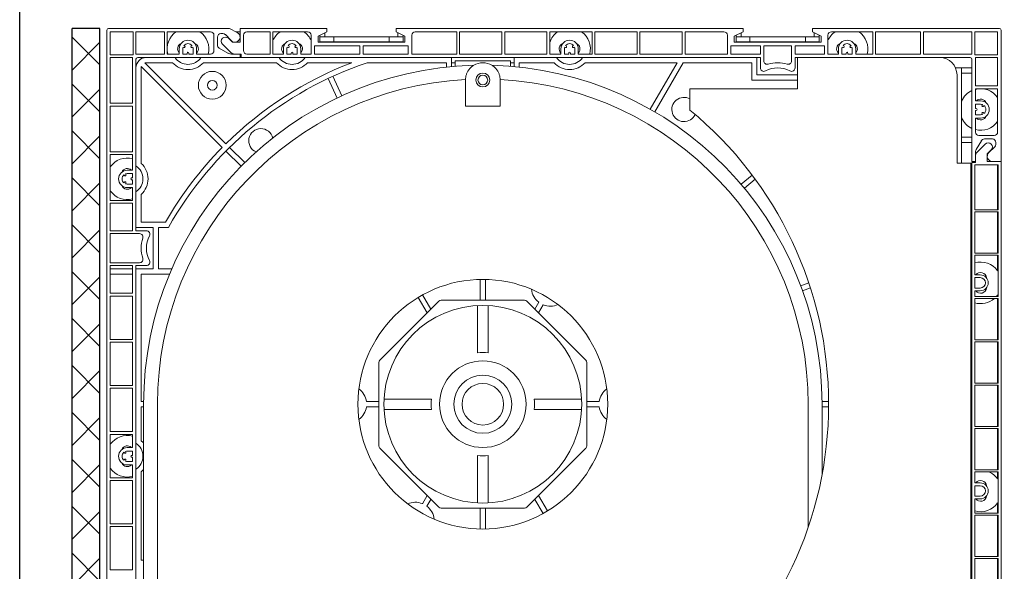
# Model space of a CAD drawing. Units: millimetres. Extents: x 20870 to 29380, y 14813 to 18478.
# Drawn here: x 23382 to 23666, y 17969 to 18128 of the extents above; entities that cross this region are included whole.
import ezdxf

# ---------------------------------------------------------------- set-up
doc = ezdxf.new("R2010")
doc.units = ezdxf.units.MM
doc.layers.add('HATCH', color=7, linetype='Continuous')
doc.layers.add('Sichtbare Kanten', color=7, linetype='Continuous', lineweight=50)
doc.styles.get("Standard").update_dxf_attribs({"font": 'arial.ttf'})
doc.dimstyles.new('ISO-25', dxfattribs={"dimtxt": 7, "dimasz": 2.5, "dimexe": 1.25, "dimexo": 10, "dimtad": 1, "dimdec": 0, "dimtxsty": 'Standard', "dimcen": 2.5, "dimadec": 0, "dimazin": 0, "dimtfac": 1, "dimtdec": 0, "dimtmove": 0, "dimatfit": 3, "dimfxl": 1, "dimarcsym": 0})

# ---------------------------------------------------------------- blocks, each defined once
blk = doc.blocks.new('*D250')
at = {"color": 0, "lineweight": -2, "transparency": 16777216}
for p, q in [((23407.17, 18134.92), (23407.17, 18143.41)), ((23409.67, 18142.16), (23662.53, 18142.16)), ((23665.03, 18134.92), (23665.03, 18143.41))]:
    blk.add_line(p, q, dxfattribs=at)
at = {"color": 0, "transparency": 16777216}
for points in [[(23409.67, 18142.58), (23409.67, 18141.75), (23407.17, 18142.16)], [(23662.53, 18142.58), (23662.53, 18141.75), (23665.03, 18142.16)]]:
    blk.add_solid(points, dxfattribs=at)
at = {"layer": 'Defpoints', "color": 0, "transparency": 16777216}
for p in [(23665.03, 18142.16), (23407.17, 18124.92), (23665.03, 18124.92)]:
    blk.add_point(p, dxfattribs=at)
at = {"color": 0, "transparency": 16777216, "insert": (23536.1, 18146.36), "char_height": 7, "attachment_point": 5}
blk.add_mtext('258', dxfattribs=at)
blk = doc.blocks.new('A$C48880F03')
at = {"layer": 'HATCH', "linetype": 'Continuous', "lineweight": 9}
h = blk.add_hatch(dxfattribs=at)
h.set_pattern_fill('ANSI31', color=9, scale=76.573342, style=0, double=1)
h.set_pattern_definition([(45, (-117.559, -595.896), (-6.76819, 6.76819), [])])
h.paths.add_polyline_path([(8.04, 254.54), (0, 254.54), (0, 0), (8.04, 0)])
h = blk.add_hatch(dxfattribs=at)
h.set_pattern_fill('ANSI31', color=9, scale=76.573342, angle=90, style=0, double=1)
h.set_pattern_definition([(135, (-117.559, -595.896), (-6.76819, -6.76819), [])])
h.paths.add_polyline_path([(8.04, 254.54), (0, 254.54), (0, 0), (8.04, 0)])
for p, q in [((0, 0), (0, 254.54)), ((0, 0), (0, 254.54)), ((8, 0), (8, 254.54)), ((0, 0), (8, 0))]:
    blk.add_line(p, q)
blk = doc.blocks.new('*D251')
at = {"color": 0, "lineweight": -2, "transparency": 16777216}
for p, q in [((23382.05, 17881.17), (23382.05, 18160.22)), ((23397.16, 18135.42), (23397.16, 18160.22)), ((23384.55, 18158.97), (23394.66, 18158.97))]:
    blk.add_line(p, q, dxfattribs=at)
at = {"color": 0, "transparency": 16777216}
for points in [[(23384.55, 18159.39), (23384.55, 18158.55), (23382.05, 18158.97)], [(23394.66, 18159.39), (23394.66, 18158.55), (23397.16, 18158.97)]]:
    blk.add_solid(points, dxfattribs=at)
at = {"layer": 'Defpoints', "color": 0, "transparency": 16777216}
for p in [(23397.16, 18158.97), (23397.16, 18125.42), (23382.05, 17871.17)]:
    blk.add_point(p, dxfattribs=at)
at = {"color": 0, "transparency": 16777216, "insert": (23389.6, 18163.17), "char_height": 7, "attachment_point": 5}
blk.add_mtext('15', dxfattribs=at)
blk = doc.blocks.new('*D252')
at = {"color": 0, "lineweight": -2, "transparency": 16777216}
for p, q in [((23397.16, 18135.42), (23397.16, 18160.29)), ((23399.66, 18159.04), (23694.54, 18159.04)), ((23697.04, 18135.07), (23697.04, 18160.29))]:
    blk.add_line(p, q, dxfattribs=at)
at = {"color": 0, "transparency": 16777216}
for points in [[(23399.66, 18159.46), (23399.66, 18158.63), (23397.16, 18159.04)], [(23694.54, 18159.46), (23694.54, 18158.63), (23697.04, 18159.04)]]:
    blk.add_solid(points, dxfattribs=at)
at = {"layer": 'Defpoints', "color": 0, "transparency": 16777216}
for p in [(23697.04, 18159.04), (23397.16, 18125.42), (23697.04, 18125.07)]:
    blk.add_point(p, dxfattribs=at)
at = {"color": 0, "transparency": 16777216, "insert": (23547.1, 18163.25), "char_height": 7, "attachment_point": 5}
blk.add_mtext('300', dxfattribs=at)
blk = doc.blocks.new('*D254')
at = {"color": 0, "lineweight": -2, "transparency": 16777216}
for p, q in [((23382.05, 17881.17), (23382.05, 18175.71)), ((23384.55, 18174.46), (23709.76, 18174.46)), ((23712.26, 17899.38), (23712.26, 18175.71))]:
    blk.add_line(p, q, dxfattribs=at)
at = {"color": 0, "transparency": 16777216}
for points in [[(23384.55, 18174.88), (23384.55, 18174.04), (23382.05, 18174.46)], [(23709.76, 18174.88), (23709.76, 18174.04), (23712.26, 18174.46)]]:
    blk.add_solid(points, dxfattribs=at)
at = {"layer": 'Defpoints', "color": 0, "transparency": 16777216}
for p in [(23712.26, 18174.46), (23712.26, 17889.38), (23382.05, 17871.17)]:
    blk.add_point(p, dxfattribs=at)
at = {"color": 0, "transparency": 16777216, "insert": (23547.15, 18178.66), "char_height": 7, "attachment_point": 5}
blk.add_mtext('330', dxfattribs=at)
blk = doc.blocks.new('*D257')
at = {"color": 0, "lineweight": -2, "transparency": 16777216}
for p, q in [((23397.16, 18135.42), (23397.16, 18143.37)), ((23399.66, 18142.12), (23402.66, 18142.12)), ((23405.16, 18135.41), (23405.16, 18143.37))]:
    blk.add_line(p, q, dxfattribs=at)
at = {"color": 0, "transparency": 16777216}
for points in [[(23399.66, 18142.54), (23399.66, 18141.71), (23397.16, 18142.12)], [(23402.66, 18142.54), (23402.66, 18141.71), (23405.16, 18142.12)]]:
    blk.add_solid(points, dxfattribs=at)
at = {"layer": 'Defpoints', "color": 0, "transparency": 16777216}
for p in [(23405.16, 18142.12), (23397.16, 18125.42), (23405.16, 18125.41)]:
    blk.add_point(p, dxfattribs=at)
at = {"color": 0, "transparency": 16777216, "insert": (23401.16, 18146.32), "char_height": 7, "attachment_point": 5}
blk.add_mtext('8', dxfattribs=at)

msp = doc.modelspace()

# ---------------------------------------------------------------- linework, layer by layer
msp.add_line((23405.16, 18125.42), (23397.16, 18125.42))
at = {"layer": 'Sichtbare Kanten', "linetype": 'Continuous', "lineweight": 18}
for p, q in [((23407.67, 18125.42), (23442.58, 18125.42)), ((23444.78, 18124.24), (23442.58, 18125.42)), ((23445.58, 18125.42), (23470.58, 18125.42)), ((23445.58, 18125.42), (23445.58, 18121.42)), ((23470.58, 18124.42), (23470.58, 18125.42)), ((23490.59, 18125.42), (23590.61, 18125.42)), ((23490.59, 18125.42), (23490.59, 18124.42)), ((23590.61, 18124.42), (23590.61, 18125.42)), ((23610.61, 18125.42), (23664.53, 18125.42)), ((23610.61, 18125.42), (23610.61, 18124.42)), ((23407.17, 17871.37), (23407.17, 18124.92)), ((23408.17, 18117.82), (23408.17, 18124.42)), ((23408.17, 18124.42), (23414.77, 18124.42)), ((23414.77, 18124.42), (23414.77, 18117.82)), ((23415.57, 18118.02), (23415.57, 18124.42)), ((23415.57, 18124.42), (23423.77, 18124.42)), ((23423.77, 18118.02), (23423.77, 18124.42)), ((23424.57, 18124.42), (23437.07, 18124.42)), ((23424.57, 18124.42), (23424.57, 18118.02)), ((23438.07, 18123.42), (23438.07, 18119.02)), ((23439.07, 18120.6), (23439.07, 18122.92)), ((23440.07, 18123.92), (23440.64, 18123.92)), ((23441.37, 18123.61), (23442.98, 18121.89)), ((23443.38, 18121.42), (23442.22, 18122.57)), ((23444.45, 18124.42), (23445.58, 18124.42)), ((23446.58, 18119.02), (23446.58, 18123.42)), ((23447.58, 18124.42), (23454.28, 18124.42)), ((23454.28, 18118.02), (23454.28, 18124.42)), ((23455.08, 18124.42), (23465.08, 18124.42)), ((23455.08, 18124.42), (23455.08, 18118.02)), ((23466.08, 18123.42), (23466.08, 18118.02)), ((23468.08, 18123.22), (23470.58, 18124.42)), ((23468.08, 18121.42), (23468.08, 18123.22)), ((23468.58, 18123.02), (23468.58, 18123.46)), ((23472.58, 18123.02), (23468.58, 18123.02)), ((23468.58, 18123.02), (23468.58, 18121.52)), ((23470.08, 18123.02), (23470.08, 18124.18)), ((23472.58, 18121.52), (23472.58, 18123.02)), ((23472.58, 18123.02), (23488.58, 18123.02)), ((23492.59, 18123.02), (23488.58, 18123.02)), ((23488.58, 18123.02), (23488.58, 18121.52)), ((23490.59, 18124.42), (23493.09, 18123.22)), ((23491.09, 18123.02), (23491.09, 18124.18)), ((23492.59, 18123.46), (23492.59, 18123.02)), ((23492.59, 18121.52), (23492.59, 18123.02)), ((23493.09, 18123.22), (23493.09, 18121.42)), ((23495.09, 18118.02), (23495.09, 18123.42)), ((23496.09, 18124.42), (23508.09, 18124.42)), ((23508.09, 18118.02), (23508.09, 18124.42)), ((23508.89, 18124.42), (23521.09, 18124.42)), ((23508.89, 18124.42), (23508.89, 18118.02)), ((23521.09, 18118.02), (23521.09, 18124.42)), ((23521.89, 18124.42), (23534.09, 18124.42)), ((23521.89, 18124.42), (23521.89, 18118.02)), ((23534.09, 18118.02), (23534.09, 18124.42)), ((23534.89, 18124.42), (23547.1, 18124.42)), ((23534.89, 18124.42), (23534.89, 18118.02)), ((23547.1, 18118.02), (23547.1, 18124.42)), ((23547.9, 18124.42), (23560.1, 18124.42)), ((23547.9, 18124.42), (23547.9, 18118.02)), ((23560.1, 18118.02), (23560.1, 18124.42)), ((23560.9, 18124.42), (23573.1, 18124.42)), ((23560.9, 18124.42), (23560.9, 18118.02)), ((23573.1, 18118.02), (23573.1, 18124.42)), ((23573.9, 18124.42), (23585.1, 18124.42)), ((23573.9, 18124.42), (23573.9, 18118.02)), ((23586.1, 18123.42), (23586.1, 18118.02)), ((23588.11, 18123.22), (23590.61, 18124.42)), ((23588.11, 18121.42), (23588.11, 18123.22)), ((23588.61, 18123.02), (23588.61, 18123.46)), ((23592.61, 18123.02), (23588.61, 18123.02)), ((23588.61, 18123.02), (23588.61, 18121.52)), ((23590.11, 18123.02), (23590.11, 18124.18)), ((23592.61, 18121.52), (23592.61, 18123.02)), ((23592.61, 18123.02), (23608.61, 18123.02)), ((23612.61, 18123.02), (23608.61, 18123.02)), ((23608.61, 18123.02), (23608.61, 18121.52)), ((23610.61, 18124.42), (23613.11, 18123.22)), ((23611.11, 18123.02), (23611.11, 18124.18)), ((23612.61, 18123.46), (23612.61, 18123.02)), ((23612.61, 18121.52), (23612.61, 18123.02)), ((23613.11, 18123.22), (23613.11, 18121.42)), ((23615.11, 18118.02), (23615.11, 18123.42)), ((23616.11, 18124.42), (23628.01, 18124.42)), ((23628.01, 18118.02), (23628.01, 18124.42)), ((23628.81, 18124.42), (23641.82, 18124.42)), ((23628.81, 18124.42), (23628.81, 18118.02)), ((23641.82, 18118.02), (23641.82, 18124.42)), ((23642.62, 18124.42), (23656.62, 18124.42)), ((23642.62, 18124.42), (23642.62, 18118.02)), ((23656.62, 18124.42), (23656.62, 18118.02)), ((23657.42, 18117.82), (23657.42, 18124.42)), ((23657.42, 18124.42), (23664.03, 18124.42)), ((23664.03, 18124.42), (23664.03, 18117.82)), ((23665.03, 18124.92), (23665.03, 18087.01)), ((23428.07, 18118.02), (23428.07, 18119.52)), ((23429.07, 18119.52), (23429.07, 18118.02)), ((23429.36, 18119.93), (23429.17, 18120.04)), ((23429.42, 18120.48), (23429.61, 18120.36)), ((23431.53, 18120.36), (23431.73, 18120.48)), ((23431.98, 18120.04), (23431.78, 18119.93)), ((23432.07, 18118.02), (23432.07, 18119.52)), ((23433.07, 18119.52), (23433.07, 18118.02)), ((23442.11, 18118.28), (23439.58, 18119.73)), ((23440.53, 18120.87), (23442.95, 18118.46)), ((23445.58, 18121.42), (23443.38, 18121.42)), ((23458.08, 18118.02), (23458.08, 18119.52)), ((23459.08, 18119.52), (23459.08, 18118.02)), ((23459.37, 18119.93), (23459.17, 18120.04)), ((23459.42, 18120.48), (23459.62, 18120.36)), ((23461.54, 18120.36), (23461.73, 18120.48)), ((23461.98, 18120.04), (23461.79, 18119.93)), ((23462.08, 18118.02), (23462.08, 18119.52)), ((23463.08, 18119.52), (23463.08, 18118.02)), ((23467.08, 18118.02), (23467.08, 18120.42)), ((23467.08, 18120.42), (23480.08, 18120.42)), ((23493.09, 18121.42), (23468.08, 18121.42)), ((23468.58, 18121.52), (23472.58, 18121.52)), ((23488.58, 18121.52), (23472.58, 18121.52)), ((23480.08, 18120.42), (23480.08, 18118.02)), ((23481.08, 18118.02), (23481.08, 18120.42)), ((23481.08, 18120.42), (23494.09, 18120.42)), ((23488.58, 18121.52), (23492.59, 18121.52)), ((23494.09, 18120.42), (23494.09, 18118.02)), ((23538.09, 18118.02), (23538.09, 18119.52)), ((23539.1, 18119.52), (23539.1, 18118.02)), ((23539.39, 18119.93), (23539.19, 18120.04)), ((23539.44, 18120.48), (23539.64, 18120.36)), ((23541.55, 18120.36), (23541.75, 18120.48)), ((23542, 18120.04), (23541.8, 18119.93)), ((23542.1, 18118.02), (23542.1, 18119.52)), ((23543.1, 18119.52), (23543.1, 18118.02)), ((23587.11, 18118.02), (23587.11, 18120.42)), ((23587.11, 18120.42), (23595.61, 18120.42)), ((23613.11, 18121.42), (23588.11, 18121.42)), ((23588.61, 18121.52), (23592.61, 18121.52)), ((23608.61, 18121.52), (23592.61, 18121.52)), ((23595.61, 18120.42), (23595.61, 18118.02)), ((23596.61, 18116.06), (23596.61, 18120.42)), ((23596.61, 18120.42), (23604.61, 18120.42)), ((23604.61, 18120.42), (23604.61, 18116.06)), ((23605.61, 18118.02), (23605.61, 18120.42)), ((23605.61, 18120.42), (23614.11, 18120.42)), ((23608.61, 18121.52), (23612.61, 18121.52)), ((23614.11, 18120.42), (23614.11, 18118.02)), ((23618.11, 18118.02), (23618.11, 18119.52)), ((23619.11, 18119.52), (23619.11, 18118.02)), ((23619.4, 18119.93), (23619.21, 18120.04)), ((23619.46, 18120.48), (23619.65, 18120.36)), ((23621.57, 18120.36), (23621.77, 18120.48)), ((23622.02, 18120.04), (23621.82, 18119.93)), ((23622.11, 18118.02), (23622.11, 18119.52)), ((23623.11, 18119.52), (23623.11, 18118.02)), ((23414.77, 18117.82), (23408.17, 18117.82)), ((23408.17, 18103.82), (23408.17, 18117.02)), ((23408.17, 18117.02), (23414.57, 18117.02)), ((23414.57, 18117.02), (23414.57, 18103.82)), ((23423.77, 18118.02), (23415.57, 18118.02)), ((23415.57, 18067.01), (23415.57, 18116.52)), ((23416.07, 18117.02), (23445.58, 18117.02)), ((23428.07, 18118.02), (23424.57, 18118.02)), ((23430.32, 18118.02), (23429.07, 18118.02)), ((23430.32, 18118.02), (23430.32, 18118.27)), ((23430.82, 18118.27), (23430.82, 18118.02)), ((23432.07, 18118.02), (23430.82, 18118.02)), ((23437.07, 18118.02), (23433.07, 18118.02)), ((23445.58, 18118.02), (23443.11, 18118.02)), ((23444.01, 18118.02), (23445.88, 18118.02)), ((23445.58, 18118.02), (23445.58, 18117.02)), ((23445.58, 18117.02), (23445.88, 18117.02)), ((23445.88, 18118.02), (23445.88, 18117.02)), ((23445.88, 18117.02), (23595.61, 18117.02)), ((23454.28, 18118.02), (23447.58, 18118.02)), ((23458.08, 18118.02), (23455.08, 18118.02)), ((23460.33, 18118.02), (23459.08, 18118.02)), ((23460.33, 18118.02), (23460.33, 18118.27)), ((23460.83, 18118.27), (23460.83, 18118.02)), ((23462.08, 18118.02), (23460.83, 18118.02)), ((23466.08, 18118.02), (23463.08, 18118.02)), ((23480.08, 18118.02), (23467.08, 18118.02)), ((23494.09, 18118.02), (23481.08, 18118.02)), ((23508.09, 18118.02), (23495.09, 18118.02)), ((23506.59, 18117.02), (23506.59, 18114.4)), ((23521.09, 18118.02), (23508.89, 18118.02)), ((23534.09, 18118.02), (23521.89, 18118.02)), ((23524.59, 18114.4), (23524.59, 18117.02)), ((23538.09, 18118.02), (23534.89, 18118.02)), ((23540.35, 18118.02), (23539.1, 18118.02)), ((23540.35, 18118.02), (23540.35, 18118.27)), ((23540.85, 18118.27), (23540.85, 18118.02)), ((23542.1, 18118.02), (23540.85, 18118.02)), ((23547.1, 18118.02), (23543.1, 18118.02)), ((23560.1, 18118.02), (23547.9, 18118.02)), ((23573.1, 18118.02), (23560.9, 18118.02)), ((23586.1, 18118.02), (23573.9, 18118.02)), ((23595.61, 18118.02), (23587.11, 18118.02)), ((23594.61, 18117.02), (23594.61, 18112.02)), ((23595.61, 18114.02), (23595.61, 18117.02)), ((23614.11, 18118.02), (23605.61, 18118.02)), ((23605.61, 18117.02), (23606.31, 18117.02)), ((23605.61, 18117.02), (23605.61, 18114.02)), ((23606.31, 18117.02), (23647.32, 18117.02)), ((23606.31, 18117.02), (23606.31, 18108.02)), ((23618.11, 18118.02), (23615.11, 18118.02)), ((23620.36, 18118.02), (23619.11, 18118.02)), ((23620.36, 18118.02), (23620.36, 18118.27)), ((23620.86, 18118.27), (23620.86, 18118.02)), ((23622.11, 18118.02), (23620.86, 18118.02)), ((23628.01, 18118.02), (23623.11, 18118.02)), ((23641.82, 18118.02), (23628.81, 18118.02)), ((23656.62, 18118.02), (23642.62, 18118.02)), ((23647.32, 18117.02), (23656.12, 18117.02)), ((23656.62, 18116.52), (23656.62, 18087.01)), ((23664.03, 18117.82), (23657.42, 18117.82)), ((23657.62, 18108.82), (23657.62, 18117.02)), ((23657.62, 18117.02), (23664.03, 18117.02)), ((23664.03, 18117.02), (23664.03, 18108.82)), ((23417.07, 18114.46), (23440.45, 18091.08)), ((23417.07, 18086.48), (23417.07, 18114.46)), ((23441.51, 18092.14), (23418.13, 18115.52)), ((23418.13, 18115.52), (23426.1, 18115.52)), ((23435.05, 18115.52), (23456.11, 18115.52)), ((23465.05, 18115.52), (23477.79, 18115.52)), ((23482.21, 18115.52), (23505.09, 18115.52)), ((23505.09, 18115.52), (23505.09, 18114.25)), ((23506.59, 18115.52), (23507.59, 18115.52)), ((23507.59, 18116.02), (23523.59, 18116.02)), ((23507.59, 18114.49), (23507.59, 18116.02)), ((23523.59, 18116.02), (23523.59, 18114.49)), ((23523.59, 18115.52), (23524.59, 18115.52)), ((23526.09, 18115.52), (23536.12, 18115.52)), ((23526.09, 18114.25), (23526.09, 18115.52)), ((23545.07, 18115.52), (23571.6, 18115.52)), ((23571.6, 18115.52), (23563.85, 18102.09)), ((23565.15, 18101.34), (23573.34, 18115.52)), ((23573.34, 18115.52), (23593.11, 18115.52)), ((23593.11, 18115.52), (23593.11, 18110.52)), ((23653.62, 18114.02), (23651.91, 18114.02)), ((23653.62, 18086.51), (23653.62, 18114.02)), ((23653.62, 18114.02), (23656.62, 18114.02)), ((23473.57, 18105.33), (23470.95, 18110.95)), ((23472.31, 18111.59), (23474.93, 18105.97)), ((23594.61, 18112.02), (23606.31, 18112.02)), ((23652.32, 18086.51), (23652.32, 18112.02)), ((23656.62, 18112.52), (23653.62, 18112.52)), ((23510.59, 18103.02), (23510.59, 18110.52)), ((23520.59, 18110.52), (23520.59, 18103.02)), ((23575.3, 18101.87), (23575.3, 18108.02)), ((23606.31, 18108.02), (23575.3, 18108.02)), ((23593.11, 18110.52), (23606.31, 18110.52)), ((23657.62, 18108.82), (23664.03, 18108.82)), ((23657.62, 18104.52), (23657.62, 18108.02)), ((23664.03, 18108.02), (23657.62, 18108.02)), ((23664.03, 18108.02), (23664.03, 18095.51)), ((23408.17, 18103.82), (23414.57, 18103.82)), ((23408.17, 18089.81), (23408.17, 18103.02)), ((23414.57, 18103.02), (23408.17, 18103.02)), ((23414.57, 18103.02), (23414.57, 18089.81)), ((23520.59, 18103.02), (23510.59, 18103.02)), ((23657.62, 18104.52), (23659.12, 18104.52)), ((23657.62, 18102.27), (23657.62, 18103.52)), ((23659.12, 18103.52), (23657.62, 18103.52)), ((23657.62, 18102.27), (23657.87, 18102.27)), ((23659.53, 18103.22), (23659.65, 18103.42)), ((23660.08, 18103.17), (23659.97, 18102.97)), ((23657.62, 18100.52), (23657.62, 18101.77)), ((23657.87, 18101.77), (23657.62, 18101.77)), ((23657.62, 18100.52), (23659.12, 18100.52)), ((23657.62, 18095.51), (23657.62, 18099.52)), ((23659.12, 18099.52), (23657.62, 18099.52)), ((23659.65, 18100.61), (23659.53, 18100.81)), ((23659.97, 18101.06), (23660.08, 18100.86)), ((23653.62, 18094.01), (23656.62, 18094.01)), ((23663.03, 18094.51), (23658.62, 18094.51)), ((23442.57, 18091.08), (23446.95, 18086.7)), ((23656.62, 18092.51), (23653.62, 18092.51)), ((23657.89, 18090.47), (23659.34, 18093.01)), ((23658.06, 18089.64), (23660.48, 18092.06)), ((23660.2, 18093.51), (23662.53, 18093.51)), ((23663.21, 18091.22), (23661.5, 18089.61)), ((23663.53, 18092.51), (23663.53, 18091.95)), ((23408.17, 18089.81), (23414.57, 18089.81)), ((23408.17, 18075.81), (23408.17, 18089.01)), ((23414.57, 18089.01), (23408.17, 18089.01)), ((23414.57, 18089.01), (23414.57, 18084.51)), ((23445.89, 18085.64), (23441.51, 18090.02)), ((23657.62, 18087.01), (23657.62, 18089.48)), ((23657.62, 18086.71), (23657.62, 18088.58)), ((23662.17, 18090.37), (23661.02, 18089.21)), ((23661.02, 18089.21), (23661.02, 18087.01)), ((23656.32, 18086.51), (23652.32, 18086.51)), ((23656.32, 18086.51), (23656.32, 17906.98)), ((23657.62, 18087.01), (23656.62, 18087.01)), ((23656.62, 18086.71), (23657.62, 18086.71)), ((23656.62, 17895.97), (23656.62, 18086.71)), ((23664.23, 18086.01), (23657.42, 18086.01)), ((23657.42, 18086.01), (23657.42, 18073.11)), ((23661.02, 18087.01), (23665.03, 18087.01)), ((23665.03, 18087.01), (23662.53, 18087.01)), ((23664.03, 18086.01), (23664.03, 18073.11)), ((23664.23, 18073.11), (23664.23, 18086.01)), ((23665.03, 18087.01), (23665.03, 17888.57)), ((23412.23, 18082.97), (23412.11, 18083.17)), ((23412.55, 18083.42), (23412.66, 18083.22)), ((23413.07, 18084.51), (23414.57, 18084.51)), ((23414.57, 18083.51), (23413.07, 18083.51)), ((23414.57, 18083.51), (23414.57, 18082.26)), ((23593.22, 18083.12), (23590.04, 18080.45)), ((23412.11, 18080.86), (23412.23, 18081.05)), ((23412.66, 18080.8), (23412.55, 18080.61)), ((23413.07, 18080.51), (23414.57, 18080.51)), ((23414.57, 18079.51), (23413.07, 18079.51)), ((23414.32, 18082.26), (23414.57, 18082.26)), ((23414.57, 18081.76), (23414.32, 18081.76)), ((23414.57, 18081.76), (23414.57, 18080.51)), ((23414.57, 18079.51), (23414.57, 18075.81)), ((23591, 18079.3), (23594.12, 18081.91)), ((23417.07, 18069.51), (23417.07, 18077.54)), ((23414.57, 18075.81), (23408.17, 18075.81)), ((23408.17, 18075.01), (23414.57, 18075.01)), ((23408.17, 18067.01), (23408.17, 18075.01)), ((23414.57, 18075.01), (23414.57, 18067.01)), ((23657.42, 18073.11), (23664.23, 18073.11)), ((23664.23, 18072.51), (23657.42, 18072.51)), ((23657.42, 18072.51), (23657.42, 18060.61)), ((23664.03, 18072.51), (23664.03, 18060.61)), ((23664.23, 18060.61), (23664.23, 18072.51)), ((23424.06, 18069.51), (23417.07, 18069.51)), ((23414.57, 18067.01), (23408.17, 18067.01)), ((23408.17, 18066.21), (23416.6, 18066.21)), ((23408.17, 18057.81), (23408.17, 18066.21)), ((23420.57, 18068.01), (23415.57, 18068.01)), ((23415.57, 18067.01), (23418.57, 18067.01)), ((23420.57, 18056.01), (23420.57, 18068.01)), ((23422.07, 18068.01), (23424.93, 18068.01)), ((23422.07, 18056.01), (23422.07, 18068.01)), ((23656.32, 18065.51), (23656.62, 18065.51)), ((23656.62, 18064.01), (23656.32, 18064.01)), ((23657.42, 18060.61), (23664.23, 18060.61)), ((23664.23, 18060.01), (23657.42, 18060.01)), ((23657.42, 18060.01), (23657.42, 18054.31)), ((23664.03, 18060.01), (23664.03, 18055.47)), ((23664.23, 18048.1), (23664.23, 18060.01)), ((23416.6, 18057.81), (23408.17, 18057.81)), ((23408.17, 18049), (23408.17, 18057.01)), ((23408.17, 18057.01), (23414.57, 18057.01)), ((23414.57, 18057.01), (23414.57, 18049)), ((23415.57, 17885.17), (23415.57, 18057.01)), ((23418.57, 18057.01), (23415.57, 18057.01)), ((23414.57, 18056.01), (23408.17, 18056.01)), ((23408.17, 18054.51), (23414.57, 18054.51)), ((23415.57, 18056.01), (23420.57, 18056.01)), ((23417.07, 18017.75), (23417.07, 18054.51)), ((23417.07, 18054.51), (23425.25, 18054.51)), ((23425.88, 18056.01), (23422.07, 18056.01)), ((23657.42, 18054.31), (23659.02, 18054.31)), ((23514.84, 18047), (23514.84, 18053)), ((23516.34, 18053), (23516.34, 18047)), ((23609.59, 18052.01), (23607.25, 18051.16)), ((23659.02, 18053.51), (23657.42, 18053.51)), ((23657.42, 18053.51), (23657.42, 18050.51)), ((23414.57, 18049), (23408.17, 18049)), ((23498.24, 18048.55), (23500.61, 18044.45)), ((23607.77, 18049.75), (23610.06, 18050.58)), ((23657.42, 18050.51), (23659.02, 18050.51)), ((23657.42, 18049.7), (23657.42, 18048.1)), ((23659.02, 18049.7), (23657.42, 18049.7)), ((23664.03, 18048.54), (23664.03, 18048.1)), ((23408.17, 18035.7), (23408.17, 18048.2)), ((23408.17, 18048.2), (23414.57, 18048.2)), ((23414.57, 18048.2), (23414.57, 18035.7)), ((23485.88, 18029.72), (23502.87, 18046.71)), ((23499.51, 18043.35), (23496.94, 18047.8)), ((23503.58, 18047), (23527.6, 18047)), ((23514.09, 18045.46), (23514.09, 18031.83)), ((23517.09, 18031.83), (23517.09, 18045.46)), ((23528.31, 18046.71), (23545.3, 18029.72)), ((23530.57, 18044.45), (23531.72, 18046.44)), ((23533.02, 18045.69), (23531.67, 18043.35)), ((23657.42, 18048.1), (23664.23, 18048.1)), ((23664.23, 18047.5), (23657.42, 18047.5)), ((23657.42, 18047.5), (23657.42, 18035.6)), ((23664.03, 18047.5), (23664.03, 18035.6)), ((23664.23, 18035.6), (23664.23, 18047.5)), ((23656.32, 18040), (23656.62, 18040)), ((23656.62, 18038.5), (23656.32, 18038.5)), ((23408.17, 18035.7), (23414.57, 18035.7)), ((23408.17, 18022.4), (23408.17, 18034.9)), ((23414.57, 18034.9), (23408.17, 18034.9)), ((23414.57, 18034.9), (23414.57, 18022.4)), ((23657.42, 18035.6), (23664.23, 18035.6)), ((23664.23, 18035), (23657.42, 18035)), ((23657.42, 18035), (23657.42, 18023.1)), ((23664.03, 18035), (23664.03, 18023.1)), ((23664.23, 18023.1), (23664.23, 18035)), ((23485.58, 18004.98), (23485.58, 18029.01)), ((23545.6, 18029.01), (23545.6, 18004.98)), ((23657.42, 18023.1), (23664.23, 18023.1)), ((23408.17, 18022.4), (23414.57, 18022.4)), ((23408.17, 18009.1), (23408.17, 18021.6)), ((23414.57, 18021.6), (23408.17, 18021.6)), ((23414.57, 18021.6), (23414.57, 18009.1)), ((23664.23, 18022.5), (23657.42, 18022.5)), ((23657.42, 18022.5), (23657.42, 18010.6)), ((23664.03, 18022.5), (23664.03, 18010.6)), ((23664.23, 18010.6), (23664.23, 18022.5)), ((23417.77, 18017.75), (23417.07, 18017.75)), ((23482.03, 18017.75), (23485.58, 18017.75)), ((23500.76, 18018.5), (23487.12, 18018.5)), ((23544.06, 18018.5), (23530.42, 18018.5)), ((23545.6, 18017.75), (23549.15, 18017.75)), ((23615.31, 18017.75), (23613.41, 18017.75)), ((23417.07, 18006.47), (23417.07, 18016.25)), ((23417.07, 18016.25), (23417.77, 18016.25)), ((23417.77, 18017), (23417.77, 17962.13)), ((23421.77, 17962.13), (23421.77, 18017)), ((23485.58, 18016.25), (23482.03, 18016.25)), ((23487.12, 18015.5), (23500.76, 18015.5)), ((23530.42, 18015.5), (23544.06, 18015.5)), ((23549.15, 18016.25), (23545.6, 18016.25)), ((23609.41, 18017), (23609.41, 17981.45)), ((23613.41, 17996.64), (23613.41, 18017)), ((23613.41, 18016.25), (23615.31, 18016.25)), ((23408.17, 18009.1), (23414.57, 18009.1)), ((23657.42, 18010.6), (23664.23, 18010.6)), ((23664.23, 18010), (23657.42, 18010)), ((23657.42, 18010), (23657.42, 17998.09)), ((23664.03, 18010), (23664.03, 17998.09)), ((23664.23, 17998.09), (23664.23, 18010)), ((23408.17, 17995.79), (23408.17, 18008.3)), ((23414.57, 18008.3), (23408.17, 18008.3)), ((23414.57, 18008.3), (23414.57, 18004.5)), ((23412.23, 18002.95), (23412.11, 18003.15)), ((23412.55, 18003.4), (23412.66, 18003.2)), ((23413.07, 18004.5), (23414.57, 18004.5)), ((23414.57, 18003.5), (23413.07, 18003.5)), ((23414.57, 18003.5), (23414.57, 18002.24)), ((23502.87, 17987.28), (23485.88, 18004.28)), ((23545.3, 18004.28), (23528.31, 17987.28)), ((23656.32, 18005.5), (23656.62, 18005.5)), ((23656.62, 18004), (23656.32, 18004)), ((23412.11, 18000.84), (23412.23, 18001.04)), ((23412.66, 18000.79), (23412.55, 18000.59)), ((23413.07, 18000.49), (23414.57, 18000.49)), ((23414.32, 18002.24), (23414.57, 18002.24)), ((23414.57, 18001.74), (23414.32, 18001.74)), ((23414.57, 18001.74), (23414.57, 18000.49)), ((23514.09, 18002.17), (23514.09, 17988.53)), ((23517.09, 17988.53), (23517.09, 18002.17)), ((23414.57, 17999.49), (23413.07, 17999.49)), ((23414.57, 17999.49), (23414.57, 17995.79)), ((23417.07, 17971.99), (23417.07, 17997.52)), ((23657.42, 17998.09), (23664.23, 17998.09)), ((23664.23, 17997.49), (23657.42, 17997.49)), ((23657.42, 17997.49), (23657.42, 17994.29)), ((23664.03, 17997.49), (23664.03, 17995.46)), ((23664.23, 17985.59), (23664.23, 17997.49)), ((23408.17, 17995.79), (23414.57, 17995.79)), ((23408.17, 17982.49), (23408.17, 17994.99)), ((23414.57, 17994.99), (23408.17, 17994.99)), ((23414.57, 17994.99), (23414.57, 17982.49)), ((23657.42, 17994.29), (23659.02, 17994.29)), ((23659.02, 17993.49), (23657.42, 17993.49)), ((23657.42, 17993.49), (23657.42, 17990.49)), ((23498.16, 17988.31), (23499.51, 17990.64)), ((23500.61, 17989.55), (23499.46, 17987.56)), ((23532.94, 17985.45), (23530.57, 17989.55)), ((23531.67, 17990.64), (23534.24, 17986.2)), ((23657.42, 17990.49), (23659.02, 17990.49)), ((23657.42, 17989.69), (23657.42, 17985.59)), ((23659.02, 17989.69), (23657.42, 17989.69)), ((23527.6, 17986.99), (23503.58, 17986.99)), ((23514.84, 17981), (23514.84, 17986.99)), ((23516.34, 17986.99), (23516.34, 17981)), ((23664.03, 17988.53), (23664.03, 17985.59)), ((23657.42, 17985.59), (23664.23, 17985.59)), ((23664.23, 17984.99), (23657.42, 17984.99)), ((23657.42, 17984.99), (23657.42, 17973.09)), ((23664.03, 17984.99), (23664.03, 17973.09)), ((23664.23, 17973.09), (23664.23, 17984.99)), ((23408.17, 17982.49), (23414.57, 17982.49)), ((23408.17, 17969.19), (23408.17, 17981.69)), ((23414.57, 17981.69), (23408.17, 17981.69)), ((23414.57, 17981.69), (23414.57, 17969.19)), ((23656.32, 17979.99), (23656.62, 17979.99)), ((23656.62, 17978.49), (23656.32, 17978.49)), ((23417.77, 17971.99), (23417.07, 17971.99)), ((23657.42, 17973.09), (23664.23, 17973.09)), ((23664.23, 17972.49), (23657.42, 17972.49)), ((23657.42, 17972.49), (23657.42, 17960.59)), ((23664.03, 17972.49), (23664.03, 17960.59)), ((23664.23, 17960.59), (23664.23, 17972.49)), ((23408.17, 17969.19), (23414.57, 17969.19))]:
    msp.add_line(p, q, dxfattribs=at)
for points in [[(23510.59, 18110.68), (23510.6, 18110.88), (23510.62, 18111.09), (23510.65, 18111.29), (23510.69, 18111.49), (23510.73, 18111.69), (23510.78, 18111.89), (23510.84, 18112.09), (23510.91, 18112.28), (23510.99, 18112.48), (23511.08, 18112.67), (23511.17, 18112.85), (23511.27, 18113.03), (23511.38, 18113.21), (23511.49, 18113.38), (23511.61, 18113.55), (23511.74, 18113.71), (23511.87, 18113.86), (23512.01, 18114.01), (23512.15, 18114.15), (23512.3, 18114.29), (23512.46, 18114.42), (23512.63, 18114.55), (23512.8, 18114.67), (23512.98, 18114.78)], [(23518.2, 18114.78), (23518.38, 18114.67), (23518.55, 18114.55), (23518.72, 18114.42), (23518.88, 18114.29), (23519.03, 18114.15), (23519.17, 18114.01), (23519.31, 18113.86), (23519.44, 18113.71), (23519.57, 18113.55), (23519.69, 18113.38), (23519.8, 18113.21), (23519.91, 18113.03), (23520.01, 18112.85), (23520.1, 18112.67), (23520.19, 18112.48), (23520.27, 18112.28), (23520.34, 18112.09), (23520.4, 18111.89), (23520.45, 18111.69), (23520.5, 18111.49), (23520.53, 18111.29), (23520.56, 18111.09), (23520.58, 18110.88), (23520.59, 18110.68)]]:
    msp.add_lwpolyline(points, dxfattribs=at)
for centre, radius in [((23437.57, 18109.02), 4), ((23515.59, 18110.52), 2), ((23515.59, 18110.52), 1.4), ((23437.57, 18109.02), 1.4), ((23515.59, 18017), 36.01), ((23515.59, 18017), 28.51), ((23515.59, 18017), 12.5), ((23515.59, 18017), 8.38), ((23515.59, 18017), 6)]:
    msp.add_circle(centre, radius, dxfattribs=at)
for centre, radius, start, end in [((23407.67, 18124.92), 0.5, 90, 180), ((23664.53, 18124.92), 0.5, 0, 90), ((23430.57, 18119.52), 6, 125.2475, 194.4775), ((23430.57, 18119.52), 6, 345.5225, 54.7525), ((23437.07, 18123.42), 1, 0, 90), ((23440.07, 18122.92), 1, 90, 180), ((23441.37, 18121.72), 1.2, 45.0733, 225.0733), ((23440.64, 18122.92), 1, 43.2486, 90), ((23444.08, 18122.92), 1.5, 223.2486, 61.9275), ((23447.58, 18123.42), 1, 90, 180), ((23460.58, 18119.52), 6, 125.2475, 156.4435), ((23460.58, 18119.52), 6, 23.5565, 54.7525), ((23465.08, 18123.42), 1, 0, 90), ((23496.09, 18123.42), 1, 90, 180), ((23540.6, 18119.52), 6, 125.2475, 161.8051), ((23540.6, 18119.52), 6, 345.5225, 54.7525), ((23585.1, 18123.42), 1, 0, 90), ((23620.61, 18119.52), 6, 125.2475, 156.4435), ((23616.11, 18123.42), 1, 90, 180), ((23620.61, 18119.52), 6, 345.5225, 54.7525), ((23429.27, 18119.52), 1.7, 112.1992, 225.0991), ((23430.57, 18119.52), 2.5, 0, 180), ((23430.57, 18119.52), 1.5, 159.5941, 180), ((23429.49, 18120.14), 0.25, 240, 60), ((23430.57, 18119.52), 1.5, 39.5941, 140.4059), ((23431.66, 18120.14), 0.25, 120, 300), ((23430.57, 18119.52), 1.5, 0, 20.4059), ((23431.87, 18119.52), 1.7, 314.9009, 67.8008), ((23440.07, 18120.6), 1, 180, 240.2551), ((23459.28, 18119.52), 1.7, 112.1992, 225.0991), ((23460.58, 18119.52), 2.5, 0, 180), ((23460.58, 18119.52), 1.5, 159.5941, 180), ((23459.5, 18120.14), 0.25, 240, 60), ((23460.58, 18119.52), 1.5, 39.5941, 140.4059), ((23461.66, 18120.14), 0.25, 120, 300), ((23460.58, 18119.52), 1.5, 0, 20.4059), ((23461.88, 18119.52), 1.7, 314.9009, 67.8008), ((23539.3, 18119.52), 1.7, 112.1992, 225.0991), ((23540.6, 18119.52), 2.5, 0, 180), ((23540.6, 18119.52), 1.5, 159.5941, 180), ((23539.51, 18120.14), 0.25, 240, 60), ((23540.6, 18119.52), 1.5, 39.5941, 140.4059), ((23541.68, 18120.14), 0.25, 120, 300), ((23540.6, 18119.52), 1.5, 0, 20.4059), ((23541.9, 18119.52), 1.7, 314.9009, 67.8008), ((23619.31, 18119.52), 1.7, 112.1992, 225.0991), ((23620.61, 18119.52), 2.5, 0, 180), ((23620.61, 18119.52), 1.5, 159.5941, 180), ((23619.53, 18120.14), 0.25, 240, 60), ((23620.61, 18119.52), 1.5, 39.5941, 140.4059), ((23621.69, 18120.14), 0.25, 120, 300), ((23620.61, 18119.52), 1.5, 0, 20.4059), ((23621.91, 18119.52), 1.7, 314.9009, 67.8008), ((23418.57, 18114.02), 3, 90, 180), ((23416.07, 18116.52), 0.5, 90, 180), ((23430.57, 18119.52), 4.5, 213.749, 326.251), ((23430.57, 18118.27), 0.25, 0, 180), ((23437.07, 18119.02), 1, 270, 0), ((23443.11, 18120.02), 2, 240.2551, 270), ((23444.01, 18119.52), 1.5, 225.0733, 270), ((23447.58, 18119.02), 1, 180, 270), ((23460.58, 18119.52), 4.5, 213.749, 326.251), ((23460.58, 18118.27), 0.25, 0, 180), ((23540.6, 18119.52), 4.5, 213.749, 326.251), ((23540.6, 18118.27), 0.25, 0, 180), ((23620.61, 18118.27), 0.25, 0, 180), ((23647.32, 18112.02), 5, 0, 90), ((23656.12, 18116.52), 0.5, 0, 90), ((23515.59, 18017), 97.82, 91.5288, 180), ((23515.59, 18017), 104.02, 108.717, 150.6341), ((23430.57, 18119.52), 6, 221.8103, 318.1897), ((23515.59, 18017), 105.52, 110.989, 134.5927), ((23460.58, 18119.52), 6, 221.8103, 318.1897), ((23515.59, 18110.52), 5, 58.5436, 121.4564), ((23515.59, 18017), 97.82, 0, 88.4712), ((23540.6, 18119.52), 6, 221.8103, 318.1897), ((23596.61, 18114.02), 1, 180, 298.0725), ((23597.61, 18116.06), 1, 180, 287.4576), ((23600.61, 18106.52), 7.5, 61.9275, 118.0725), ((23600.61, 18106.52), 9, 72.5424, 107.4576), ((23603.61, 18116.06), 1, 252.5424, 0), ((23604.61, 18114.02), 1, 241.9275, 0), ((23515.59, 18017), 93.82, 93.0539, 180), ((23515.59, 18110.52), 5, 178.0884, 180), ((23515.59, 18110.52), 5, 0, 1.9116), ((23515.59, 18017), 93.82, 0, 86.9461), ((23659.12, 18102.02), 6, 35.2475, 104.4775), ((23573.6, 18102.02), 3.5, 60.9407, 336.241), ((23659.12, 18102.02), 6, 114.6243, 156.4435), ((23657.87, 18102.02), 0.25, 270, 90), ((23659.12, 18103.32), 1.7, 22.1992, 135.0991), ((23659.12, 18102.02), 2.5, 270, 90), ((23659.12, 18102.02), 1.5, 69.5941, 90), ((23659.75, 18103.1), 0.25, 150, 330), ((23659.12, 18102.02), 1.5, 309.5941, 50.4059), ((23505.29, 18017), 110.02, 309.5212, 50.4788), ((23659.12, 18102.02), 6, 203.5565, 245.3757), ((23659.12, 18100.72), 1.7, 224.9009, 337.8008), ((23659.12, 18102.02), 1.5, 270, 290.4059), ((23659.75, 18100.93), 0.25, 30, 210), ((23659.12, 18102.02), 6, 255.5225, 324.7525), ((23451.58, 18093.01), 3.5, 12.7623, 247.4395), ((23658.62, 18095.51), 1, 180, 270), ((23663.03, 18095.51), 1, 270, 0), ((23515.59, 18017), 105.52, 135.4073, 150.1567), ((23660.2, 18092.51), 1, 90, 150.2551), ((23661.32, 18091.21), 1.2, 315.0733, 135.0733), ((23662.53, 18092.51), 1, 0, 90), ((23662.53, 18091.95), 1, 313.2486, 0), ((23659.62, 18089.48), 2, 150.2551, 180), ((23659.12, 18088.58), 1.5, 135.0733, 180), ((23662.53, 18088.51), 1.5, 133.2486, 270), ((23413.07, 18082.01), 6, 75.5225, 144.7525), ((23413.07, 18082.01), 4.5, 303.749, 56.251), ((23413.07, 18082.01), 6, 311.8103, 48.1897), ((23413.07, 18082.01), 2.5, 90, 270), ((23413.07, 18083.31), 1.7, 44.9009, 157.8008), ((23413.07, 18082.01), 1.5, 129.5941, 230.4059), ((23412.44, 18083.09), 0.25, 210, 30), ((23413.07, 18082.01), 1.5, 90, 110.4059), ((23413.07, 18080.71), 1.7, 202.1992, 315.0991), ((23412.44, 18080.93), 0.25, 330, 150), ((23413.07, 18082.01), 1.5, 249.5941, 270), ((23414.32, 18082.01), 0.25, 90, 270), ((23413.07, 18082.01), 6, 215.2475, 284.4775), ((23416.6, 18065.21), 1, 341.3371, 90), ((23418.57, 18066.01), 1, 331.9275, 90), ((23426.07, 18062.01), 7.5, 151.9275, 208.0725), ((23426.07, 18062.01), 9, 161.3371, 198.6629), ((23416.6, 18058.81), 1, 270, 18.6629), ((23418.57, 18058.01), 1, 270, 28.0725), ((23659.12, 18052.01), 6, 114.6243, 117.8181), ((23659.12, 18052.01), 6, 35.2475, 106.4592), ((23659.12, 18053.31), 1.7, 4.6866, 143.9681), ((23659.02, 18052.01), 2.3, 270, 90), ((23659.12, 18053.31), 1.7, 173.2437, 180), ((23659.02, 18052.01), 1.5, 270, 90), ((23535.09, 18050.78), 5.5, 186.5118, 232.1625), ((23659.12, 18050.71), 1.7, 180, 186.7563), ((23659.12, 18050.71), 1.7, 216.0319, 355.3134), ((23659.12, 18052.01), 6, 319.4584, 324.7525), ((23503.58, 18046), 1, 90, 135), ((23527.6, 18046), 1, 45, 90), ((23535.09, 18050.78), 5.5, 247.8375, 293.4882), ((23659.12, 18052.01), 6, 242.1819, 245.3757), ((23659.12, 18052.01), 6, 253.5408, 311.4096), ((23515.59, 18017), 14.9, 84.2222, 95.7778), ((23486.58, 18029.01), 1, 135, 180), ((23544.6, 18029.01), 1, 0, 45), ((23476.58, 18017), 5.5, 7.8375, 53.4882), ((23554.6, 18017), 5.5, 126.5118, 172.1625), ((23515.59, 18017), 14.9, 174.2222, 185.7778), ((23515.59, 18017), 14.9, 354.2222, 5.7778), ((23476.58, 18017), 5.5, 306.5118, 352.1625), ((23554.6, 18017), 5.5, 187.8375, 233.4882), ((23413.07, 18001.99), 6, 75.5225, 144.7525), ((23413.07, 18001.99), 4.5, 303.749, 56.251), ((23413.07, 18001.99), 6, 38.4332, 48.1897), ((23413.07, 18001.99), 2.5, 90, 270), ((23413.07, 18003.3), 1.7, 44.9009, 157.8008), ((23413.07, 18001.99), 1.5, 129.5941, 230.4059), ((23412.44, 18003.08), 0.25, 210, 30), ((23413.07, 18001.99), 1.5, 90, 110.4059), ((23486.58, 18004.98), 1, 180, 225), ((23544.6, 18004.98), 1, 315, 0), ((23413.07, 18000.69), 1.7, 202.1992, 315.0991), ((23412.44, 18000.91), 0.25, 330, 150), ((23413.07, 18001.99), 1.5, 249.5941, 270), ((23414.32, 18001.99), 0.25, 90, 270), ((23515.59, 18017), 14.9, 264.2222, 275.7778), ((23413.07, 18001.99), 6, 215.2475, 284.4775), ((23413.07, 18001.99), 6, 311.8103, 321.5668), ((23659.12, 17991.99), 6, 114.6243, 117.8181), ((23659.12, 17991.99), 6, 35.2475, 66.4435), ((23659.12, 17993.29), 1.7, 4.6866, 143.9681), ((23659.12, 17993.29), 1.7, 173.2437, 180), ((23659.02, 17991.99), 2.3, 270, 90), ((23659.02, 17991.99), 1.5, 270, 90), ((23496.09, 17983.22), 5.5, 67.8375, 113.4882), ((23659.12, 17990.69), 1.7, 180, 186.7563), ((23659.12, 17990.69), 1.7, 216.0319, 355.3134), ((23496.09, 17983.22), 5.5, 6.5118, 52.1625), ((23503.58, 17987.99), 1, 225, 270), ((23527.6, 17987.99), 1, 270, 315), ((23659.12, 17991.99), 6, 242.1819, 245.3757), ((23659.12, 17991.99), 6, 253.5408, 324.7525)]:
    msp.add_arc(centre, radius, start, end, dxfattribs=at)

# ---------------------------------------------------------------- block references
msp.add_blockref('A$C48880F03', (23397.16, 17870.87))

# ---------------------------------------------------------------- dimensions: what is measured, and where the dimension line sits
for base, p1, p2, picture, middle in [((23712.26, 18174.46), (23382.05, 17871.17), (23712.26, 17889.38), '*D254', (23547.15, 18178.66)), ((23397.16, 18158.97), (23382.05, 17871.17), (23397.16, 18125.42), '*D251', (23389.6, 18163.17)), ((23697.04, 18159.04), (23397.16, 18125.42), (23697.04, 18125.07), '*D252', (23547.1, 18163.25)), ((23405.16, 18142.12), (23397.16, 18125.42), (23405.16, 18125.41), '*D257', (23401.16, 18146.32)), ((23665.03, 18142.16), (23407.17, 18124.92), (23665.03, 18124.92), '*D250', (23536.1, 18146.36))]:
    dim = msp.add_linear_dim(base=base, p1=p1, p2=p2, dimstyle='ISO-25')
    dim.commit()
    dim.dimension.update_dxf_attribs({"geometry": picture, "text_midpoint": middle})

doc.saveas('drawing.dxf')
